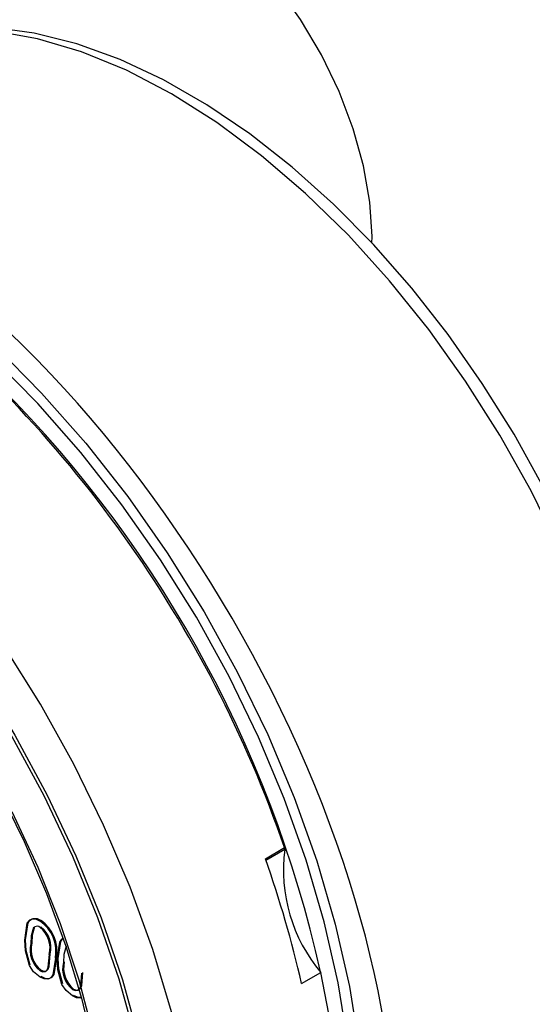
# Model space of a CAD drawing. Units: inches. Extents: x 512 to 13071, y 205 to 3988.
# Drawn here: x 12259 to 12289, y 3750 to 3808 of the extents above; entities that cross this region are included whole.
import ezdxf

# ---------------------------------------------------------------- set-up
doc = ezdxf.new("R2010")
doc.units = ezdxf.units.IN
doc.header["$MEASUREMENT"] = 0
doc.layers.add('PIPING', color=3, linetype='Continuous')

msp = doc.modelspace()

# ---------------------------------------------------------------- linework, layer by layer
at = {"color": 7, "linetype": 'Continuous', "lineweight": 25}
for p, q in [((12273.06, 3758.133), (12274.192, 3758.786)), ((12259.415, 3754.084), (12259.472, 3754.117)), ((12259.796, 3754.465), (12259.852, 3754.498)), ((12260.702, 3752.286), (12260.759, 3752.319)), ((12261.166, 3752.02), (12261.223, 3752.052)), ((12259.796, 3751.534), (12259.852, 3751.567)), ((12275.196, 3750.785), (12276.327, 3751.438))]:
    msp.add_line(p, q, dxfattribs=at)
at = {"color": 8, "linetype": 'Continuous', "lineweight": 25}
msp.add_line((12274.203, 3758.666), (12273.097, 3758.028), dxfattribs=at)
at = {"color": 8, "linetype": 'Continuous', "lineweight": 25, "flags": 128}
for points in [[(12267.541, 3803.161), (12264.88, 3804.551), (12262.242, 3805.636), (12259.652, 3806.405), (12257.134, 3806.852), (12254.71, 3806.973), (12252.403, 3806.767), (12250.232, 3806.235), (12249.377, 3805.92)], [(12290.351, 3776.414), (12288.703, 3779.784), (12286.865, 3783.072), (12284.851, 3786.25), (12282.68, 3789.288), (12280.372, 3792.159), (12277.948, 3794.836), (12275.43, 3797.297), (12272.841, 3799.517), (12270.203, 3801.478), (12267.541, 3803.161)], [(12276.297, 3730.149), (12276.894, 3731.803), (12277.61, 3734.538), (12278.072, 3737.482), (12278.278, 3740.609), (12278.225, 3743.894), (12277.914, 3747.308), (12277.348, 3750.823), (12276.531, 3754.41), (12275.47, 3758.038), (12274.174, 3761.676), (12272.654, 3765.295), (12270.923, 3768.863), (12268.996, 3772.35), (12266.888, 3775.728), (12264.617, 3778.967), (12262.203, 3782.041), (12259.666, 3784.923), (12257.027, 3787.589), (12254.308, 3790.017), (12251.533, 3792.186)], [(12263.473, 3717.338), (12264.884, 3718.982), (12266.249, 3721.079), (12267.385, 3723.439), (12268.282, 3726.042), (12268.934, 3728.867), (12269.334, 3731.891), (12269.48, 3735.091), (12269.37, 3738.44), (12269.006, 3741.912), (12268.39, 3745.478), (12267.527, 3749.109), (12266.425, 3752.778), (12265.092, 3756.453), (12263.538, 3760.106), (12261.777, 3763.706), (12259.822, 3767.226), (12257.69, 3770.636), (12255.397, 3773.91), (12252.962, 3777.02), (12250.404, 3779.942), (12247.745, 3782.652), (12245.005, 3785.129), (12242.206, 3787.353)]]:
    msp.add_lwpolyline(points, dxfattribs=at)
at = {"color": 7, "linetype": 'Continuous', "lineweight": 25, "flags": 128}
for points in [[(12289.414, 3780.025), (12287.703, 3783.117), (12285.833, 3786.111), (12283.819, 3788.985), (12281.677, 3791.717), (12279.422, 3794.284), (12277.071, 3796.667), (12274.643, 3798.846), (12272.154, 3800.804), (12269.623, 3802.524), (12267.068, 3803.992), (12264.507, 3805.192), (12261.961, 3806.113), (12259.451, 3806.743), (12256.999, 3807.075), (12254.631, 3807.105), (12252.372, 3806.832), (12250.244, 3806.263), (12249.425, 3805.909)], [(12251.533, 3792.977), (12254.38, 3790.76), (12257.169, 3788.278), (12259.877, 3785.549), (12262.48, 3782.599), (12264.957, 3779.451), (12267.287, 3776.132), (12269.45, 3772.671), (12271.428, 3769.096), (12273.204, 3765.438), (12274.762, 3761.729), (12276.09, 3757.999), (12277.177, 3754.279), (12278.013, 3750.603), (12278.59, 3746.999), (12278.906, 3743.501), (12278.955, 3740.136), (12278.739, 3736.933), (12278.259, 3733.92), (12277.519, 3731.121), (12276.525, 3728.562)], [(12220.075, 3785.44), (12221.401, 3786.17), (12223.194, 3786.798), (12225.125, 3787.142), (12227.168, 3787.201), (12229.305, 3786.977), (12231.52, 3786.476), (12233.797, 3785.702), (12236.118, 3784.659), (12238.466, 3783.355), (12240.819, 3781.799), (12243.156, 3780.002), (12245.456, 3777.98), (12247.698, 3775.749), (12249.862, 3773.328), (12251.927, 3770.738), (12253.876, 3768), (12255.691, 3765.14), (12257.355, 3762.183), (12258.853, 3759.154), (12260.172, 3756.081), (12261.302, 3752.992), (12262.232, 3749.914), (12262.955, 3746.874)], [(12261.645, 3718.691), (12263.127, 3720.584), (12264.383, 3722.754), (12265.402, 3725.182), (12266.176, 3727.848), (12266.698, 3730.728), (12266.964, 3733.798), (12266.971, 3737.033), (12266.719, 3740.403), (12266.21, 3743.881), (12265.449, 3747.437), (12264.443, 3751.04), (12263.199, 3754.66), (12261.728, 3758.267), (12260.044, 3761.828), (12258.16, 3765.314), (12256.092, 3768.695), (12253.858, 3771.942), (12251.478, 3775.027), (12248.971, 3777.925), (12246.358, 3780.61), (12243.663, 3783.06), (12240.908, 3785.253)], [(12240.916, 3785.498), (12243.693, 3783.287), (12246.41, 3780.817), (12249.043, 3778.111), (12251.571, 3775.189), (12253.971, 3772.079), (12256.222, 3768.806), (12258.307, 3765.397), (12260.206, 3761.883), (12261.904, 3758.293), (12263.386, 3754.658), (12264.64, 3751.009), (12265.655, 3747.376), (12266.422, 3743.792), (12266.934, 3740.286), (12267.188, 3736.888), (12267.181, 3733.628), (12266.914, 3730.533), (12266.388, 3727.629), (12265.608, 3724.942), (12264.58, 3722.495), (12263.314, 3720.307), (12261.82, 3718.398)], [(12262.952, 3747.683), (12262.088, 3750.98), (12260.995, 3754.3), (12259.682, 3757.613), (12258.161, 3760.887)], [(12258.889, 3753.333), (12259.041, 3754.333), (12259.163, 3754.501), (12259.338, 3754.587), (12259.558, 3754.57), (12259.796, 3754.465)], [(12258.946, 3753.366), (12259.097, 3754.366), (12259.219, 3754.533), (12259.395, 3754.62), (12259.614, 3754.603), (12259.852, 3754.498)], [(12259.415, 3754.084), (12259.272, 3753.589), (12259.252, 3753.125)], [(12259.472, 3754.117), (12259.328, 3753.622), (12259.308, 3753.158)], [(12259.22, 3751.869), (12258.984, 3752.731), (12258.946, 3753.366)], [(12260.804, 3752.228), (12260.955, 3753.228), (12261.078, 3753.395), (12261.143, 3753.428)], [(12260.86, 3752.261), (12261.012, 3753.261), (12261.134, 3753.428), (12261.141, 3753.432)], [(12259.164, 3751.836), (12258.927, 3752.699), (12258.889, 3753.333)], [(12261.33, 3752.979), (12261.186, 3752.484), (12261.166, 3752.02)], [(12259.796, 3751.534), (12259.964, 3751.474), (12260.107, 3751.5), (12260.213, 3751.594), (12260.274, 3751.745), (12260.34, 3752.497)], [(12260.702, 3752.286), (12260.55, 3751.287), (12260.428, 3751.12), (12260.253, 3751.034), (12260.033, 3751.052), (12259.796, 3751.157)], [(12259.852, 3751.567), (12260.02, 3751.507), (12260.164, 3751.533), (12260.27, 3751.627), (12260.331, 3751.777), (12260.396, 3752.53)], [(12260.759, 3752.319), (12260.607, 3751.32), (12260.485, 3751.153), (12260.31, 3751.066), (12260.09, 3751.084), (12259.852, 3751.19)], [(12261.078, 3750.731), (12260.842, 3751.593), (12260.804, 3752.228)], [(12261.135, 3750.764), (12260.898, 3751.626), (12260.86, 3752.261)], [(12259.796, 3751.157), (12259.409, 3751.474), (12259.164, 3751.836)], [(12261.71, 3750.429), (12261.878, 3750.369), (12262.022, 3750.395), (12262.128, 3750.489), (12262.189, 3750.639), (12262.254, 3751.392)], [(12261.767, 3750.461), (12261.935, 3750.402), (12262.078, 3750.427), (12262.185, 3750.522), (12262.245, 3750.672), (12262.311, 3751.424)], [(12268.386, 3719.512), (12270.027, 3720.61), (12271.809, 3722.211), (12273.376, 3724.113), (12274.715, 3726.3), (12275.816, 3728.753), (12276.668, 3731.452), (12277.265, 3734.374), (12277.602, 3737.496), (12277.677, 3740.792), (12277.487, 3744.233), (12277.036, 3747.792), (12276.327, 3751.438)], [(12261.71, 3750.052), (12261.323, 3750.368), (12261.078, 3750.731)], [(12262.184, 3749.937), (12262.168, 3749.928), (12261.948, 3749.946), (12261.71, 3750.052)], [(12262.241, 3749.969), (12262.224, 3749.961), (12262.005, 3749.979), (12261.767, 3750.084)]]:
    msp.add_lwpolyline(points, dxfattribs=at)
at = {"color": 7, "linetype": 'Continuous', "lineweight": 25}
for centre, radius, start, end in [((12205.994, 3735.225), 72.153, 19.05889, 52.00714), ((12207.51, 3736.205), 70.462, 12.51915, 45.91527), ((12283.487, 3757.469), 9.361, 172.64835, 220.10561), ((12273.988, 3758.706), 0.218, 349.64289, 21.51083), ((12210.825, 3736.057), 66.034, 12.88737, 19.53006), ((12259.618, 3753.888), 0.267, 49.4194, 121.86483), ((12258.812, 3752.863), 1.57, 346.52728, 51.4219), ((12258.52, 3752.656), 2.213, 350.37769, 54.8068), ((12258.869, 3752.896), 1.57, 346.52728, 51.4219), ((12258.577, 3752.689), 2.213, 350.37769, 54.8068), ((12260.786, 3752.761), 1.577, 166.64581, 231.10089), ((12260.842, 3752.794), 1.577, 166.64581, 231.10089), ((12262.7, 3751.656), 1.577, 166.64581, 231.10089), ((12262.757, 3751.688), 1.577, 166.64581, 231.10089)]:
    msp.add_arc(centre, radius, start, end, dxfattribs=at)
msp.add_ellipse((12250.015, 3760.708), major_axis=(-22.718, 38.151), ratio=0.541611, start_param=3.560672, end_param=5.326827, dxfattribs=at)
at = {"layer": 'PIPING', "linetype": 'Continuous', "lineweight": 25, "flags": 128}
msp.add_lwpolyline([(12279.334, 3794.38), (12279.339, 3794.754), (12279.214, 3796.788), (12278.844, 3798.921), (12278.236, 3801.11), (12277.402, 3803.306), (12276.361, 3805.464), (12275.135, 3807.537), (12273.749, 3809.481), (12272.235, 3811.255), (12270.623, 3812.821), (12268.948, 3814.145), (12267.245, 3815.199), (12265.552, 3815.962), (12263.904, 3816.416), (12262.337, 3816.551), (12260.883, 3816.366), (12259.574, 3815.864), (12259.422, 3815.779)], dxfattribs=at)

doc.saveas('drawing.dxf')
